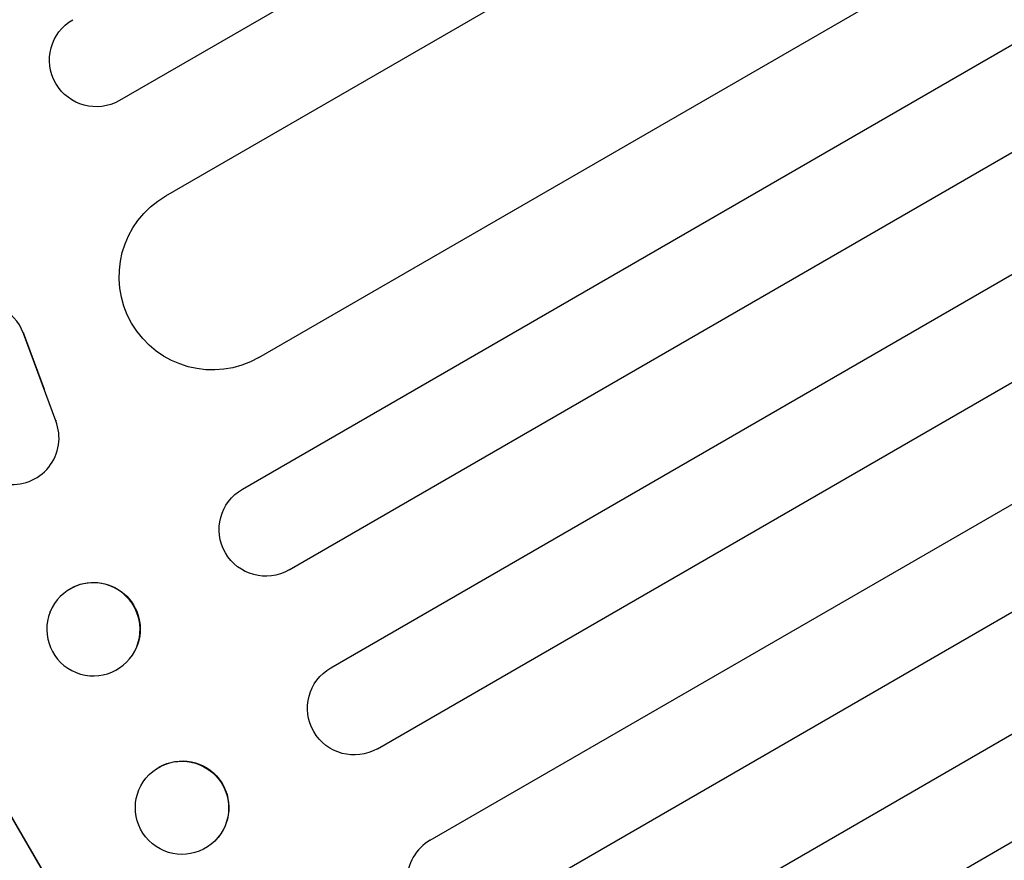
# Model space of a CAD drawing. Units: millimetres. Extents: x -4512 to 5028, y -4371 to 4912.
# Drawn here: x -1763 to -1605, y -1858 to -1723 of the extents above; entities that cross this region are included whole.
import ezdxf

# ---------------------------------------------------------------- set-up
doc = ezdxf.new("R2010")
doc.units = ezdxf.units.MM
doc.header["$LTSCALE"] = 20
doc.layers.add('2d', color=230, linetype='Continuous')

msp = doc.modelspace()

# ---------------------------------------------------------------- linework, layer by layer
at = {"layer": '2d'}
for p, q in [((-1739.71, -1750.99), (-531.06, -1053.18)), ((-1724.71, -1776.97), (-514.79, -1078.42)), ((-1727.37, -1798.14), (-500.64, -1089.88)), ((-1719.87, -1811.13), (-492.79, -1102.67)), ((-1713.16, -1826.89), (-484.03, -1117.24)), ((-1705.66, -1839.88), (-476.41, -1130.17)), ((-1697.16, -1854.6), (-467.91, -1144.89)), ((-1689.66, -1867.59), (-460.53, -1157.95)), ((-1679.37, -1881.28), (-452.29, -1172.82)), ((-1671.87, -1894.27), (-445.14, -1186.01)), ((-1604.87, -1653.51), (-1747.15, -1735.66)), ((-1759.22, -1782.13), (-1762.59, -1773)), ((-1762.59, -1773), (-1762.59, -1773.1)), ((-1757.4, -1787.16), (-1762.59, -1773.1)), ((-1757.4, -1787.07), (-1757.4, -1787.16)), ((-1756.87, -1790.18), (-1756.87, -1790.09)), ((-1758.3, -1817.88), (-1758.27, -1817.82)), ((-1744.37, -1823.49), (-1744.34, -1823.42)), ((-1742.35, -1844.04), (-1742.31, -1844)), ((-1731.82, -1854.72), (-1731.78, -1854.67))]:
    msp.add_line(p, q, dxfattribs=at)
at = {"layer": '2d', "extrusion": (0, 0, -1)}
for centre, major_axis, ratio, start_param, end_param in [((-1750.9, -1729.16), (-3.75, 6.5), 0.99863, 3.141593, 6.283185), ((-1732.21, -1763.98), (-7.5, 12.99), 0.99863, 3.141593, 6.283185), ((-1800.08, -1904.21), (-549, 950.9), 0.052336, 1.458313, 1.68328), ((-1723.62, -1804.64), (-3.75, 6.5), 0.99863, 3.141593, 6.283185), ((-1751.31, -1820.62), (-6.96, 2.8), 0.997494, 0.661415, 3.141593), ((-1709.41, -1833.38), (-3.75, 6.5), 0.99863, 3.141593, 6.283185), ((-1737.04, -1849.34), (-5.27, 5.34), 0.99834, 0.253978, 3.141593)]:
    msp.add_ellipse(centre, major_axis=major_axis, ratio=ratio, start_param=start_param, end_param=end_param, dxfattribs=at)
at = {"layer": '2d'}
for centre, major_axis, ratio, start_param, end_param in [((-1769.63, -1775.67), (-7.5, 0.25), 0.995314, 3.526848, 6.636273), ((-1800.08, -1904.21), (-550, 952.63), 0.052336, 4.600111, 4.824667), ((-1769.63, -1775.57), (-7.5, 0.25), 0.995314, 3.526849, 3.529691), ((-1764.37, -1789.93), (-7.5, 0.25), 0.995314, 0.385291, 3.55456), ((-1751.33, -1820.69), (-6.96, 2.8), 0.997494, 3.141593, 9.424778), ((-1737.09, -1849.38), (-5.27, 5.34), 0.99834, 3.141593, 9.424778), ((-1693.41, -1861.09), (-3.75, 6.5), 0.99863, 0, 3.141593)]:
    msp.add_ellipse(centre, major_axis=major_axis, ratio=ratio, start_param=start_param, end_param=end_param, dxfattribs=at)

doc.saveas('drawing.dxf')
